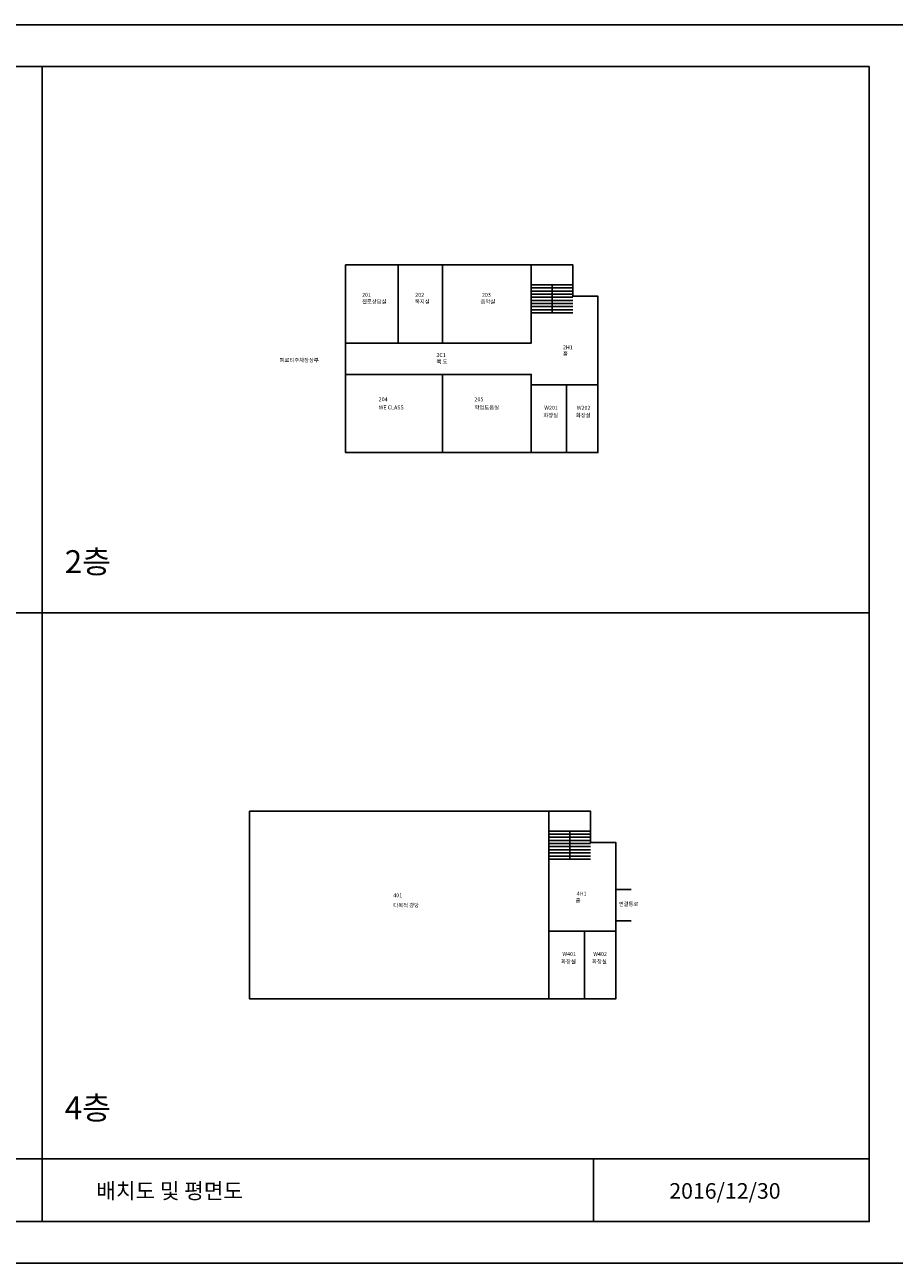
# Model space of a CAD drawing. Extents: x 1793355 to 2739696, y -1641862 to -1404262.
# Drawn here: x 2569838 to 2653196, y -1641862 to -1523062 of the extents above; entities that cross this region are included whole.
import ezdxf
from ezdxf.enums import TextEntityAlignment as Align

# ---------------------------------------------------------------- set-up
doc = ezdxf.new("R2010")
doc.units = 0
doc.header["$MEASUREMENT"] = 0
doc.layers.get('0').update_dxf_attribs({"linetype": 'CONTINUOUS'})
doc.layers.get('DEFPOINTS').update_dxf_attribs({"linetype": 'CONTINUOUS'})
for name, color, linetype in [('COL', 2, 'CONTINUOUS'), ('el5', 9, 'CONTINUOUS'), ('SHEET', 7, 'CONTINUOUS'), ('TEXT', 3, 'CONTINUOUS'), ('WALL', 2, 'CONTINUOUS')]:
    doc.layers.add(name, color=color, linetype=linetype)
doc.styles.add('hyul', font='Gulim.ttf')

msp = doc.modelspace()

# ---------------------------------------------------------------- linework, layer by layer
for p, q in [((2622391.1, -1548001.9), (2618391.1, -1548001.9)), ((2622391.1, -1548301.9), (2618391.1, -1548301.9)), ((2622391.1, -1548601.9), (2618391.1, -1548601.9)), ((2622391.1, -1548901.9), (2618391.1, -1548901.9)), ((2620391.1, -1550701.9), (2620391.1, -1548001.9)), ((2622391.1, -1549201.9), (2618391.1, -1549201.9)), ((2622391.1, -1549501.9), (2618391.1, -1549501.9)), ((2622391.1, -1549801.9), (2618391.1, -1549801.9)), ((2622391.1, -1550101.9), (2618391.1, -1550101.9)), ((2622391.1, -1550401.9), (2618391.1, -1550401.9)), ((2622391.1, -1550701.9), (2618391.1, -1550701.9)), ((2624091.1, -1600401.9), (2620091.1, -1600401.9)), ((2624091.1, -1600701.9), (2620091.1, -1600701.9)), ((2624091.1, -1601001.9), (2620091.1, -1601001.9)), ((2624091.1, -1601301.9), (2620091.1, -1601301.9)), ((2622091.1, -1603101.9), (2622091.1, -1600401.9)), ((2624091.1, -1601601.9), (2620091.1, -1601601.9)), ((2624091.1, -1601901.9), (2620091.1, -1601901.9)), ((2624091.1, -1602201.9), (2620091.1, -1602201.9)), ((2624091.1, -1602501.9), (2620091.1, -1602501.9)), ((2624091.1, -1602801.9), (2620091.1, -1602801.9)), ((2624091.1, -1603101.9), (2620091.1, -1603101.9))]:
    msp.add_line(p, q)
at = {"layer": 'COL', "ltscale": 5000}
for p, q in [((2626491.1, -1606001.9), (2627991.1, -1606001.9)), ((2626491.1, -1609001.9), (2627991.1, -1609001.9))]:
    msp.add_line(p, q, dxfattribs=at)
for points in [[(2600591.1, -1546101.9), (2618391.1, -1546101.9)], [(2591391.1, -1598501.9), (2624091.1, -1598501.9), (2624091.1, -1601501.9), (2626491.1, -1601501.9), (2626491.1, -1616501.9), (2591391.1, -1616501.9), (2591391.1, -1598501.9)], [(2620091.1, -1610001.9), (2620091.1, -1598501.9)]]:
    msp.add_lwpolyline(points, dxfattribs=at)
for points in [[(2600591.1, -1556601.9), (2609891.1, -1556601.9), (2609891.1, -1564101.9), (2600591.1, -1564101.9)], [(2620091.1, -1610001.9), (2626491.1, -1610001.9), (2626491.1, -1616501.9), (2620091.1, -1616501.9)]]:
    msp.add_lwpolyline(points, close=True, dxfattribs=at)
at = {"layer": 'DEFPOINTS'}
msp.add_lwpolyline([(2655595.8, -1523062.3), (2487395.8, -1523062.3), (2487395.8, -1641862.3), (2655595.8, -1641862.3)], close=True, dxfattribs=at)
at = {"layer": 'el5', "linetype": 'Continuous'}
msp.add_line((2591391.1, -1614601.9), (2591391.1, -1600401.9), dxfattribs=at)
at = {"layer": 'SHEET'}
for p, q in [((2571495.8, -1527062.3), (2571495.8, -1637862.3)), ((2650795.8, -1579462.3), (2492195.8, -1579462.3)), ((2492195.8, -1631862.3), (2650795.8, -1631862.3)), ((2624362.2, -1631862.3), (2624362.2, -1637862.3))]:
    msp.add_line(p, q, dxfattribs=at)
msp.add_lwpolyline([(2650795.8, -1527062.3), (2492195.8, -1527062.3), (2492195.8, -1637862.3), (2650795.8, -1637862.3)], close=True, dxfattribs=at)
at = {"layer": 'WALL', "ltscale": 5000}
for p, q in [((2600591.1, -1564101.9), (2600591.1, -1546101.9)), ((2605641.1, -1546101.9), (2605641.1, -1553601.9)), ((2609891.1, -1553601.9), (2609891.1, -1546101.9)), ((2621791.1, -1564101.9), (2621791.1, -1557601.9)), ((2623491.1, -1616501.9), (2623491.1, -1610001.9))]:
    msp.add_line(p, q, dxfattribs=at)
for points in [[(2600591.1, -1546101.9), (2618391.1, -1546101.9), (2618391.1, -1553601.9), (2600591.1, -1553601.9)], [(2600591.1, -1556601.9), (2618391.1, -1556601.9), (2618391.1, -1564101.9), (2600591.1, -1564101.9)], [(2600591.1, -1556601.9), (2609891.1, -1556601.9), (2609891.1, -1564101.9), (2600591.1, -1564101.9)]]:
    msp.add_lwpolyline(points, close=True, dxfattribs=at)
for points in [[(2618391.1, -1546101.9), (2622391.1, -1546101.9), (2622391.1, -1549101.9), (2624791.1, -1549101.9), (2624791.1, -1564101.9), (2618391.1, -1564101.9)], [(2618391.1, -1557601.9), (2624791.1, -1557601.9)]]:
    msp.add_lwpolyline(points, dxfattribs=at)

# ---------------------------------------------------------------- texts
at = {"layer": 'TEXT', "style": 'hyul'}
for s, height, p in [('201', 374.25, (2602174.2, -1549154.5)), ('202', 374.25, (2607272.1, -1549154.5)), ('203', 374.25, (2613669.5, -1549154.5)), ('진로상담실', 374.25, (2602174.2, -1549802.5)), ('복지실', 374.25, (2607242.9, -1549802.5)), ('음악실', 374.25, (2613535.9, -1549802.5)), ('2H1', 374.25, (2621436.2, -1554201.1)), ('피로티주차장상부', 374.25, (2594269.4, -1555414.8)), ('2C1', 374.25, (2609307.6, -1554923.7)), ('홀', 374.3, (2621436.2, -1554783.9)), ('복 도', 374.25, (2609307.6, -1555562.2)), ('WE CLASS', 374.25, (2603772.9, -1559954.4)), ('204', 374.25, (2603772.9, -1559177)), ('205', 374.25, (2612956.4, -1559177)), ('학업도움실', 374.25, (2612956.4, -1559954.4)), ('W201', 374.25, (2619646.8, -1559986.8)), ('W202', 374.25, (2622767.4, -1559986.8)), ('화장실', 374.25, (2619557, -1560707.7)), ('화장실', 374.25, (2622677.6, -1560707.7)), ('2층', 2200, (2573672.8, -1575663.4)), ('401', 374.25, (2605171.4, -1606761.9)), ('다목적 강당', 374.25, (2605171.4, -1607707.1)), ('홀', 374.3, (2622656.7, -1607225.4)), ('4H1', 374.25, (2622754.6, -1606601.1)), ('연결통로', 374.25, (2626788, -1607584.7)), ('W401', 374.25, (2621383.2, -1612386.8)), ('W402', 374.25, (2624348.2, -1612386.8)), ('화장실', 374.25, (2621264.4, -1613108.7)), ('화장실', 374.25, (2624229.4, -1613108.7)), ('4층', 2200, (2573672.8, -1628063.4))]:
    msp.add_text(s, height=height, dxfattribs=at).set_placement(p)
for s, p in [('배치도 및 평면도', (2576694.8, -1634927.5)), ('2016/12/30', (2631633, -1634927.5))]:
    msp.add_text(s, height=1497, dxfattribs=at).set_placement(p, align=Align.MIDDLE_LEFT)

doc.saveas('drawing.dxf')
